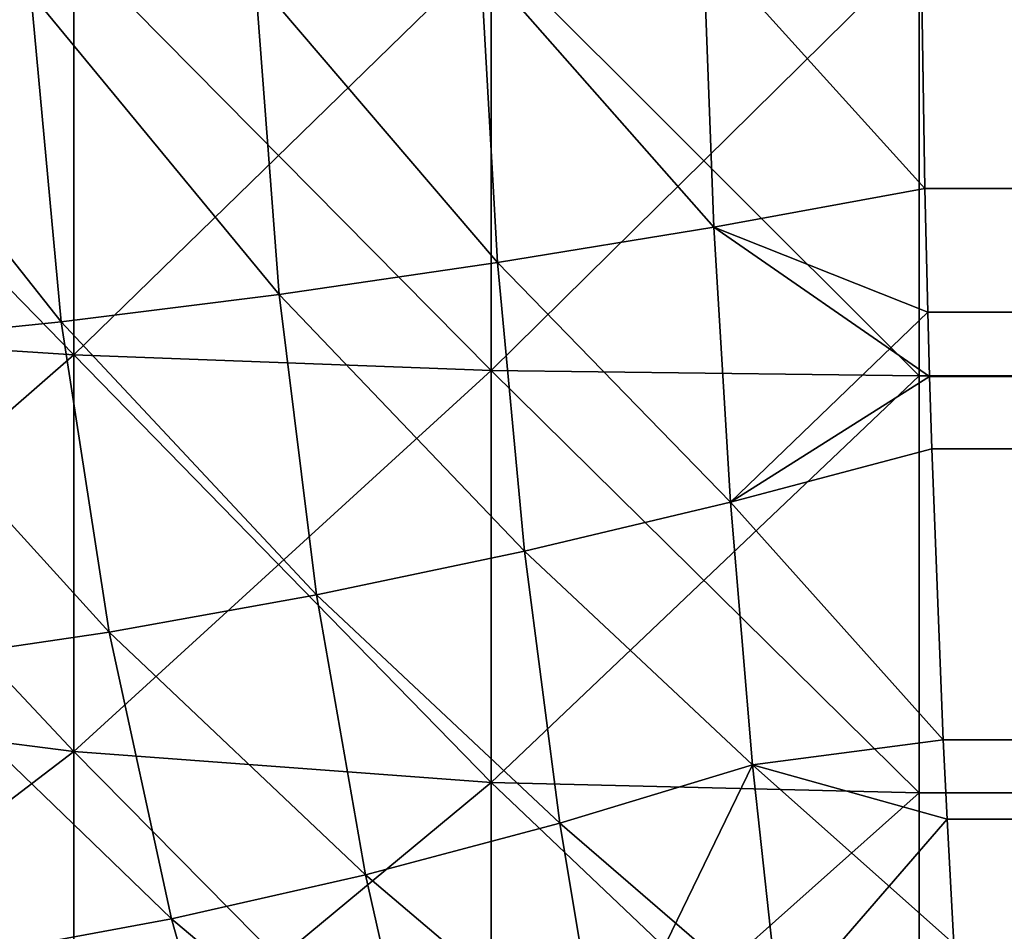
# Model space of a CAD drawing. Extents: x 0 to 750, y 0 to 184.
# Drawn here: x 31 to 35, y 11 to 15 of the extents above; entities that cross this region are included whole.
import ezdxf

# ---------------------------------------------------------------- set-up
doc = ezdxf.new("R2010")
doc.units = 0
doc.header["$MEASUREMENT"] = 0

msp = doc.modelspace()

# ---------------------------------------------------------------- linework, layer by layer
for points in [[(34.116001, 15.01934, 424.897644), (35.005333, 15.145961, 424.950287), (35.023064, 14.014988, 424.78479)], [(34.116001, 15.01934, 25.102333), (35.023064, 14.014988, 25.215193), (35.005333, 15.145961, 25.049702)], [(35.005333, 15.145961, 424.950287), (714.994202, 15.102207, 424.946075), (35.023064, 14.014988, 424.78479)], [(714.994202, 15.102207, 25.053919), (35.005333, 15.145961, 25.049702), (714.983765, 14.365357, 25.151283)], [(714.983765, 14.365357, 25.151283), (35.005333, 15.145961, 25.049702), (35.023064, 14.014988, 25.215193)], [(35.023064, 14.014988, 424.78479), (714.994202, 15.102207, 424.946075), (35.035164, 13.508154, 424.671692)], [(35.035164, 13.508154, 424.671692), (714.994202, 15.102207, 424.946075), (714.983765, 14.365357, 424.848694)], [(31.539022, 13.333687, 425.520691), (31.539022, 15, 425.651825), (29.915302, 13.438898, 424.856415)], [(29.915302, 13.438898, 424.856415), (31.539022, 15, 425.651825), (29.915302, 15, 424.979279)], [(31.539022, 15, 24.348154), (31.539022, 13.333687, 24.4793), (29.915302, 15, 25.020718)], [(29.915302, 15, 25.020718), (31.539022, 13.333687, 24.4793), (29.915302, 13.438898, 25.143579)], [(33.247948, 13.269505, 425.925903), (33.247948, 15, 426.062103), (31.539022, 13.333687, 425.520691)], [(31.539022, 13.333687, 425.520691), (33.247948, 15, 426.062103), (31.539022, 15, 425.651825)], [(33.247948, 15, 23.937881), (33.247948, 13.269505, 24.074078), (31.539022, 15, 24.348154)], [(31.539022, 15, 24.348154), (33.247948, 13.269505, 24.074078), (31.539022, 13.333687, 24.4793)], [(33.204166, 14.942665, 424.764343), (34.116001, 15.01934, 424.897644), (34.158737, 13.857189, 424.713776)], [(33.204166, 14.942665, 25.235653), (34.158737, 13.857189, 25.286198), (34.116001, 15.01934, 25.102333)], [(34.999996, 13.247934, 426.062103), (34.999996, 15, 426.199982), (33.247948, 13.269505, 425.925903)], [(33.247948, 13.269505, 425.925903), (34.999996, 15, 426.199982), (33.247948, 15, 426.062103)], [(34.999996, 15, 23.800001), (34.999996, 13.247934, 23.937881), (33.247948, 15, 23.937881)], [(33.247948, 15, 23.937881), (34.999996, 13.247934, 23.937881), (33.247948, 13.269505, 24.074078)], [(34.116001, 15.01934, 424.897644), (35.023064, 14.014988, 424.78479), (34.158737, 13.857189, 424.713776)], [(34.158737, 13.857189, 25.286198), (35.023064, 14.014988, 25.215193), (34.116001, 15.01934, 25.102333)], [(34.999996, 13.247934, 426.062103), (715, 13.247934, 426.062103), (715, 15, 426.199982)], [(34.999996, 13.247934, 426.062103), (715, 15, 426.199982), (34.999996, 15, 426.199982)], [(715, 13.247934, 23.937881), (34.999996, 13.247934, 23.937881), (34.999996, 15, 23.800001)], [(715, 13.247934, 23.937881), (34.999996, 15, 23.800001), (715, 15, 23.800001)], [(33.273846, 13.711521, 424.561188), (32.281757, 14.873922, 424.539856), (33.204166, 14.942665, 424.764343)], [(32.281757, 14.873922, 25.460125), (33.273846, 13.711521, 25.438786), (33.204166, 14.942665, 25.235653)], [(33.204166, 14.942665, 424.764343), (34.158737, 13.857189, 424.713776), (33.273846, 13.711521, 424.561188)], [(33.204166, 14.942665, 25.235653), (33.273846, 13.711521, 25.438786), (34.158737, 13.857189, 25.286198)], [(32.379063, 13.581203, 424.321594), (31.361908, 14.814827, 424.220032), (32.281757, 14.873922, 424.539856)], [(31.361908, 14.814827, 25.779963), (32.379063, 13.581203, 25.678396), (32.281757, 14.873922, 25.460125)], [(33.273846, 13.711521, 424.561188), (32.379063, 13.581203, 424.321594), (32.281757, 14.873922, 424.539856)], [(32.281757, 14.873922, 25.460125), (32.379063, 13.581203, 25.678396), (33.273846, 13.711521, 25.438786)], [(30.459017, 14.766962, 423.803101), (31.361908, 14.814827, 424.220032), (31.48675, 13.469374, 423.991486)], [(31.48675, 13.469374, 26.008501), (31.361908, 14.814827, 25.779963), (30.459017, 14.766962, 26.196882)], [(32.379063, 13.581203, 424.321594), (31.48675, 13.469374, 423.991486), (31.361908, 14.814827, 424.220032)], [(31.48675, 13.469374, 26.008501), (32.379063, 13.581203, 25.678396), (31.361908, 14.814827, 25.779963)], [(30.459017, 14.766962, 423.803101), (31.48675, 13.469374, 423.991486), (30.610353, 13.378942, 423.569702)], [(30.459017, 14.766962, 26.196882), (30.610353, 13.378942, 26.430279), (31.48675, 13.469374, 26.008501)], [(714.983765, 14.365357, 25.151283), (35.023064, 14.014988, 25.215193), (35.035164, 13.508154, 25.328293)], [(35.035164, 13.508154, 424.671692), (714.983765, 14.365357, 424.848694), (35.042526, 13.244556, 424.603027)], [(35.035164, 13.508154, 25.328293), (714.957458, 13.244529, 25.396973), (714.983765, 14.365357, 25.151283)], [(35.042526, 13.244556, 424.603027), (714.983765, 14.365357, 424.848694), (714.957458, 13.244529, 424.603027)], [(34.158737, 13.857189, 424.713776), (35.023064, 14.014988, 424.78479), (35.035164, 13.508154, 424.671692)], [(34.158737, 13.857189, 25.286198), (35.035164, 13.508154, 25.328293), (35.023064, 14.014988, 25.215193)], [(33.273846, 13.711521, 424.561188), (34.158737, 13.857189, 424.713776), (34.227283, 12.730526, 424.412933)], [(33.273846, 13.711521, 25.438786), (34.227283, 12.730526, 25.587051), (34.158737, 13.857189, 25.286198)], [(34.158737, 13.857189, 424.713776), (35.035164, 13.508154, 424.671692), (34.227283, 12.730526, 424.412933)], [(34.158737, 13.857189, 25.286198), (34.227283, 12.730526, 25.587051), (35.042526, 13.244556, 25.396973)], [(35.042526, 13.244556, 25.396973), (35.035164, 13.508154, 25.328293), (34.158737, 13.857189, 25.286198)], [(33.384472, 12.529764, 424.231934), (32.379063, 13.581203, 424.321594), (33.273846, 13.711521, 424.561188)], [(32.379063, 13.581203, 25.678396), (33.384472, 12.529764, 25.768057), (33.273846, 13.711521, 25.438786)], [(33.273846, 13.711521, 424.561188), (34.227283, 12.730526, 424.412933), (33.384472, 12.529764, 424.231934)], [(33.273846, 13.711521, 25.438786), (33.384472, 12.529764, 25.768057), (34.227283, 12.730526, 25.587051)], [(32.532902, 12.350756, 423.97049), (31.48675, 13.469374, 423.991486), (32.379063, 13.581203, 424.321594)], [(32.532902, 12.350756, 26.029497), (32.379063, 13.581203, 25.678396), (31.48675, 13.469374, 26.008501)], [(33.384472, 12.529764, 424.231934), (32.532902, 12.350756, 423.97049), (32.379063, 13.581203, 424.321594)], [(32.532902, 12.350756, 26.029497), (33.384472, 12.529764, 25.768057), (32.379063, 13.581203, 25.678396)], [(34.227283, 12.730526, 424.412933), (35.035164, 13.508154, 424.671692), (35.042526, 13.244556, 424.603027)], [(35.042526, 13.244556, 25.396973), (714.957458, 13.244529, 25.396973), (35.035164, 13.508154, 25.328293)], [(30.610353, 13.378942, 423.569702), (31.48675, 13.469374, 423.991486), (31.683653, 12.197597, 423.626129)], [(31.48675, 13.469374, 26.008501), (30.610353, 13.378942, 26.430279), (31.683653, 12.197597, 26.373863)], [(32.532902, 12.350756, 423.97049), (31.683653, 12.197597, 423.626129), (31.48675, 13.469374, 423.991486)], [(31.683653, 12.197597, 26.373863), (32.532902, 12.350756, 26.029497), (31.48675, 13.469374, 26.008501)], [(29.915302, 11.916235, 424.490845), (31.539022, 13.333687, 425.520691), (29.915302, 13.438898, 424.856415)], [(31.539022, 13.333687, 24.4793), (31.539022, 11.708403, 24.869501), (29.915302, 13.438898, 25.143579)], [(29.915302, 13.438898, 25.143579), (31.539022, 11.708403, 24.869501), (29.915302, 11.916235, 25.509134)], [(30.610353, 13.378942, 423.569702), (31.683653, 12.197597, 423.626129), (30.848652, 12.074046, 423.198425)], [(31.683653, 12.197597, 26.373863), (30.610353, 13.378942, 26.430279), (30.848652, 12.074046, 26.801556)], [(31.539022, 11.708403, 425.130493), (31.539022, 13.333687, 425.520691), (29.915302, 11.916235, 424.490845)], [(31.539022, 11.708403, 425.130493), (33.247948, 13.269505, 425.925903), (31.539022, 13.333687, 425.520691)], [(33.247948, 13.269505, 24.074078), (33.247948, 11.58162, 24.4793), (31.539022, 13.333687, 24.4793)], [(31.539022, 13.333687, 24.4793), (33.247948, 11.58162, 24.4793), (31.539022, 11.708403, 24.869501)], [(33.247948, 11.58162, 425.520691), (33.247948, 13.269505, 425.925903), (31.539022, 11.708403, 425.130493)], [(33.247948, 11.58162, 425.520691), (34.999996, 13.247934, 426.062103), (33.247948, 13.269505, 425.925903)], [(34.999996, 13.247934, 23.937881), (34.999996, 11.53901, 24.348154), (33.247948, 13.269505, 24.074078)], [(33.247948, 13.269505, 24.074078), (34.999996, 11.53901, 24.348154), (33.247948, 11.58162, 24.4793)], [(34.999996, 11.53901, 425.651825), (34.999996, 13.247934, 426.062103), (33.247948, 11.58162, 425.520691)], [(34.227283, 12.730526, 424.412933), (35.042526, 13.244556, 424.603027), (35.051674, 12.948812, 424.517731)], [(34.227283, 12.730526, 25.587051), (35.051674, 12.948812, 25.482267), (35.042526, 13.244556, 25.396973)], [(34.999996, 11.53901, 425.651825), (715, 11.53901, 425.651825), (715, 13.247934, 426.062103)], [(34.999996, 11.53901, 425.651825), (715, 13.247934, 426.062103), (34.999996, 13.247934, 426.062103)], [(715, 11.53901, 24.348154), (34.999996, 11.53901, 24.348154), (34.999996, 13.247934, 23.937881)], [(715, 11.53901, 24.348154), (34.999996, 13.247934, 23.937881), (715, 13.247934, 23.937881)], [(714.948303, 12.948812, 424.517731), (714.935486, 12.577636, 424.398041), (35.042526, 13.244556, 424.603027)], [(35.042526, 13.244556, 424.603027), (714.935486, 12.577636, 424.398041), (714.90863, 11.913946, 424.14743)], [(35.042526, 13.244556, 424.603027), (714.90863, 11.913946, 424.14743), (35.051674, 12.948812, 424.517731)], [(35.042526, 13.244556, 424.603027), (714.957458, 13.244529, 424.603027), (714.948303, 12.948812, 424.517731)], [(714.90863, 11.913946, 25.852547), (714.935486, 12.577636, 25.601954), (35.042526, 13.244556, 25.396973)], [(35.042526, 13.244556, 25.396973), (35.051674, 12.948812, 25.482267), (714.90863, 11.913946, 25.852547)], [(714.935486, 12.577636, 25.601954), (714.948303, 12.948812, 25.482267), (35.042526, 13.244556, 25.396973)], [(35.042526, 13.244556, 25.396973), (714.948303, 12.948812, 25.482267), (714.957458, 13.244529, 25.396973)], [(35.098465, 11.756779, 424.080933), (34.227283, 12.730526, 424.412933), (35.051674, 12.948812, 424.517731)], [(34.227283, 12.730526, 25.587051), (35.098465, 11.756779, 25.91905), (35.051674, 12.948812, 25.482267)], [(35.051674, 12.948812, 424.517731), (714.90863, 11.913946, 424.14743), (35.098465, 11.756779, 424.080933)], [(714.90863, 11.913946, 25.852547), (35.051674, 12.948812, 25.482267), (35.098465, 11.756779, 25.91905)], [(33.384472, 12.529764, 424.231934), (34.227283, 12.730526, 424.412933), (34.318237, 11.65375, 424.002533)], [(34.318237, 11.65375, 25.997459), (34.227283, 12.730526, 25.587051), (33.384472, 12.529764, 25.768057)], [(35.098465, 11.756779, 424.080933), (34.318237, 11.65375, 424.002533), (34.227283, 12.730526, 424.412933)], [(34.318237, 11.65375, 25.997459), (35.098465, 11.756779, 25.91905), (34.227283, 12.730526, 25.587051)], [(33.529343, 11.415593, 423.788574), (32.532902, 12.350756, 423.97049), (33.384472, 12.529764, 424.231934)], [(33.529343, 11.415593, 26.211426), (33.384472, 12.529764, 25.768057), (32.532902, 12.350756, 26.029497)], [(33.384472, 12.529764, 424.231934), (34.318237, 11.65375, 424.002533), (33.529343, 11.415593, 423.788574)], [(33.529343, 11.415593, 26.211426), (34.318237, 11.65375, 25.997459), (33.384472, 12.529764, 25.768057)], [(32.733025, 11.204165, 423.502686), (31.683653, 12.197597, 423.626129), (32.532902, 12.350756, 423.97049)], [(31.683653, 12.197597, 26.373863), (32.733025, 11.204165, 26.497305), (32.532902, 12.350756, 26.029497)], [(33.529343, 11.415593, 423.788574), (32.733025, 11.204165, 423.502686), (32.532902, 12.350756, 423.97049)], [(32.532902, 12.350756, 26.029497), (32.733025, 11.204165, 26.497305), (33.529343, 11.415593, 26.211426)], [(30.848652, 12.074046, 423.198425), (31.683653, 12.197597, 423.626129), (31.938791, 11.023956, 423.143494)], [(31.683653, 12.197597, 26.373863), (30.848652, 12.074046, 26.801556), (31.938791, 11.023956, 26.856482)], [(32.733025, 11.204165, 423.502686), (31.938791, 11.023956, 423.143494), (31.683653, 12.197597, 423.626129)], [(31.938791, 11.023956, 26.856482), (32.733025, 11.204165, 26.497305), (31.683653, 12.197597, 26.373863)], [(30.848652, 12.074046, 423.198425), (31.938791, 11.023956, 423.143494), (31.156837, 10.879042, 422.711426)], [(31.938791, 11.023956, 26.856482), (30.848652, 12.074046, 26.801556), (31.156837, 10.879042, 27.28857)], [(29.915302, 10.469505, 423.891602), (31.539022, 11.708403, 425.130493), (29.915302, 11.916235, 424.490845)], [(31.539022, 11.708403, 24.869501), (31.539022, 10.164169, 25.509134), (29.915302, 11.916235, 25.509134)], [(29.915302, 11.916235, 25.509134), (31.539022, 10.164169, 25.509134), (29.915302, 10.469505, 26.108398)], [(35.098465, 11.756779, 424.080933), (714.90863, 11.913946, 424.14743), (714.885742, 11.431143, 423.93399)], [(714.90863, 11.913946, 25.852547), (35.098465, 11.756779, 25.91905), (714.885742, 11.431143, 26.06599)], [(35.114201, 11.431168, 423.93399), (34.318237, 11.65375, 424.002533), (35.098465, 11.756779, 424.080933)], [(34.318237, 11.65375, 25.997459), (35.114201, 11.431168, 26.06599), (35.098465, 11.756779, 25.91905)], [(35.098465, 11.756779, 424.080933), (714.885742, 11.431143, 423.93399), (35.114201, 11.431168, 423.93399)], [(714.885742, 11.431143, 26.06599), (35.098465, 11.756779, 25.91905), (35.114201, 11.431168, 26.06599)], [(31.539022, 10.164169, 424.490845), (31.539022, 11.708403, 425.130493), (29.915302, 10.469505, 423.891602)], [(31.539022, 10.164169, 424.490845), (33.247948, 11.58162, 425.520691), (31.539022, 11.708403, 425.130493)], [(33.247948, 11.58162, 24.4793), (33.247948, 9.977907, 25.143579), (31.539022, 11.708403, 24.869501)], [(31.539022, 11.708403, 24.869501), (33.247948, 9.977907, 25.143579), (31.539022, 10.164169, 25.509134)], [(33.529343, 11.415593, 423.788574), (34.318237, 11.65375, 424.002533), (34.427971, 10.63833, 423.491425)], [(33.70118, 10.38165, 26.755125), (34.318237, 11.65375, 25.997459), (33.529343, 11.415593, 26.211426)], [(33.70118, 10.38165, 26.755125), (34.427971, 10.63833, 26.50857), (34.318237, 11.65375, 25.997459)], [(35.114201, 11.431168, 423.93399), (34.427971, 10.63833, 423.491425), (34.318237, 11.65375, 424.002533)], [(34.427971, 10.63833, 26.50857), (35.141708, 10.920357, 26.32247), (34.318237, 11.65375, 25.997459)], [(35.141708, 10.920357, 26.32247), (35.114201, 11.431168, 26.06599), (34.318237, 11.65375, 25.997459)], [(33.247948, 9.977907, 424.856415), (33.247948, 11.58162, 425.520691), (31.539022, 10.164169, 424.490845)], [(33.247948, 9.977907, 424.856415), (34.999996, 11.53901, 425.651825), (33.247948, 11.58162, 425.520691)], [(34.999996, 11.53901, 24.348154), (34.999996, 9.915307, 25.020718), (33.247948, 11.58162, 24.4793)], [(33.247948, 11.58162, 24.4793), (34.999996, 9.915307, 25.020718), (33.247948, 9.977907, 25.143579)], [(34.999996, 9.915307, 424.979279), (34.999996, 11.53901, 425.651825), (33.247948, 9.977907, 424.856415)], [(34.999996, 9.915307, 424.979279), (715, 9.915307, 424.979279), (715, 11.53901, 425.651825)], [(34.999996, 9.915307, 424.979279), (715, 11.53901, 425.651825), (34.999996, 11.53901, 425.651825)], [(715, 9.915307, 25.020718), (34.999996, 9.915307, 25.020718), (34.999996, 11.53901, 24.348154)], [(715, 9.915307, 25.020718), (34.999996, 11.53901, 24.348154), (715, 11.53901, 24.348154)], [(33.70118, 10.38165, 423.244873), (32.733025, 11.204165, 423.502686), (33.529343, 11.415593, 423.788574)], [(33.529343, 11.415593, 26.211426), (32.733025, 11.204165, 26.497305), (33.70118, 10.38165, 26.755125)], [(33.529343, 11.415593, 423.788574), (34.427971, 10.63833, 423.491425), (33.70118, 10.38165, 423.244873)], [(35.141708, 10.920357, 423.677521), (34.427971, 10.63833, 423.491425), (35.114201, 11.431168, 423.93399)], [(35.141708, 10.920357, 423.677521), (35.114201, 11.431168, 423.93399), (714.797791, 9.977613, 423.112457)], [(35.114201, 11.431168, 423.93399), (714.885742, 11.431143, 423.93399), (714.856445, 10.887243, 423.659729)], [(35.114201, 11.431168, 423.93399), (714.856445, 10.887243, 423.659729), (714.797791, 9.977613, 423.112457)], [(714.885742, 11.431143, 26.06599), (35.114201, 11.431168, 26.06599), (35.141708, 10.920357, 26.32247)], [(35.141708, 10.920357, 26.32247), (35.191982, 10.123397, 26.791767), (714.885742, 11.431143, 26.06599)], [(714.885742, 11.431143, 26.06599), (35.191982, 10.123397, 26.791767), (714.856445, 10.887243, 26.340246)], [(32.968433, 10.154938, 422.936249), (31.938791, 11.023956, 423.143494), (32.733025, 11.204165, 423.502686)], [(31.938791, 11.023956, 26.856482), (32.968433, 10.154938, 27.063742), (32.733025, 11.204165, 26.497305)], [(33.70118, 10.38165, 423.244873), (32.968433, 10.154938, 422.936249), (32.733025, 11.204165, 423.502686)], [(33.70118, 10.38165, 26.755125), (32.733025, 11.204165, 26.497305), (32.968433, 10.154938, 27.063742)], [(31.156837, 10.879042, 422.711426), (31.938791, 11.023956, 423.143494), (32.237469, 9.962557, 422.565216)], [(31.938791, 11.023956, 26.856482), (31.156837, 10.879042, 27.28857), (32.237469, 9.962557, 27.434767)], [(32.968433, 10.154938, 422.936249), (32.237469, 9.962557, 422.565216), (31.938791, 11.023956, 423.143494)], [(32.237469, 9.962557, 27.434767), (32.968433, 10.154938, 27.063742), (31.938791, 11.023956, 26.856482)]]:
    msp.add_3dface(points)

doc.saveas('drawing.dxf')
